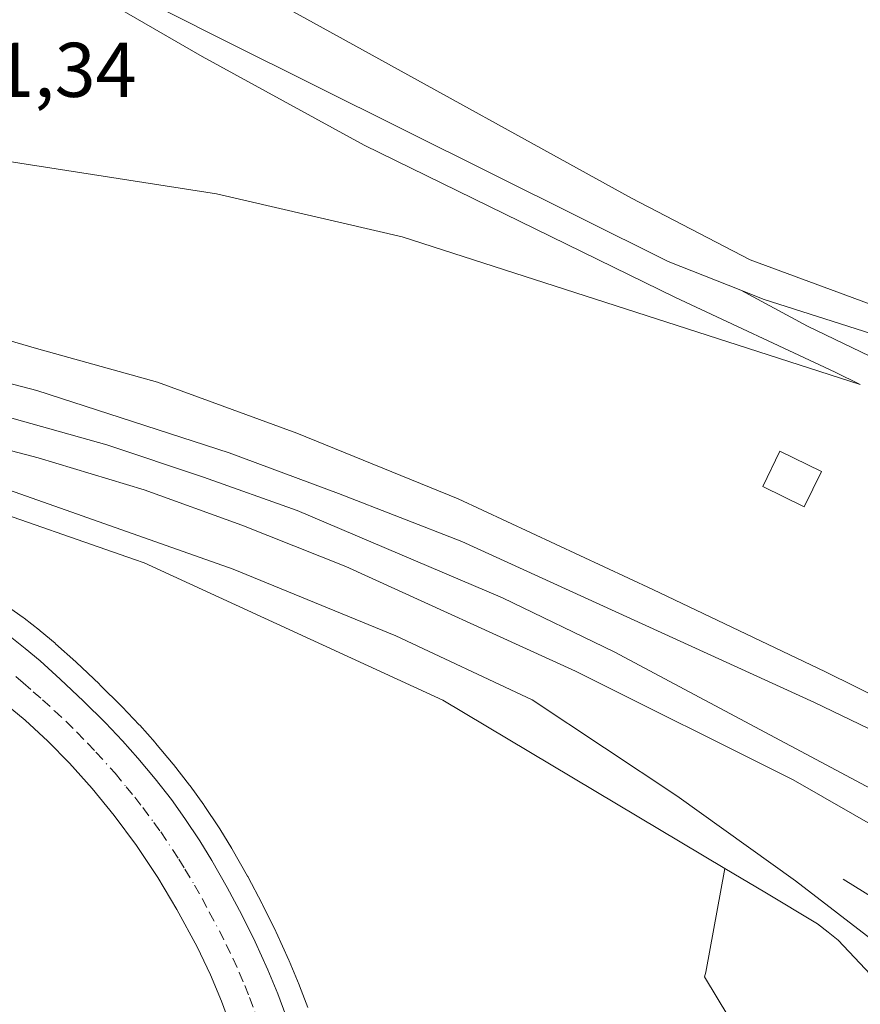
# Model space of a CAD drawing. Units: metres. Extents: x 607104 to 608417, y 4669106 to 4671424.
# Drawn here: x 607450 to 607559, y 4669948 to 4670076 of the extents above; entities that cross this region are included whole.
import ezdxf

# ---------------------------------------------------------------- set-up
doc = ezdxf.new("R2010")
doc.units = ezdxf.units.M
doc.header["$MEASUREMENT"] = 0
doc.linetypes.add('DGN Style 4', pattern=[2.6384748266838614, 1.318413404963828, -0.6592067024819142, 0.001648016756204785, -0.6592067024819142])
for name, color, linetype, lineweight in [('Carretera de calzada única Cxs', 7, 'Continuous', 13), ('Carretera de calzada única eje', 7, 'DGN Style 4', 0), ('Edificación ligera Cxs', 1, 'Continuous', 0), ('Estación ferroviaria Cxs', 135, 'Continuous', 0), ('Ferrocarril eje', 151, 'Continuous', 13), ('Núcleo urbano CxS', 7, 'Continuous', 0), ('Pastizal CxS', 92, 'Continuous', 0), ('Rótulo de punto de cota en construcción', 7, 'Continuous', 0)]:
    doc.layers.add(name, color=color, linetype=linetype, lineweight=lineweight)
doc.styles.add('Style-Arial', font='txt')

# ---------------------------------------------------------------- blocks, each defined once
blk = doc.blocks.new('*U11')
at = {"layer": 'Núcleo urbano CxS', "color": 7, "linetype": 'Continuous', "lineweight": 0}
blk.add_polyline3d([(607447.1349, 4670000.841700001, 273.9192000000039), (607450.6948999995, 4669998.3617, 274.0764999999956), (607450.8219, 4669998.268100001, 274.0785999999935), (607452.8020000001, 4669996.7281, 274.0755999999965), (607452.8910999997, 4669996.656099999, 274.0724000000046), (607454.8037, 4669995.0439, 274.0169000000024), (607454.8768999996, 4669994.979900001, 274.0152999999991), (607457.4769000001, 4669992.639900001, 273.9841000000015), (607457.5292999997, 4669992.591700001, 273.9847000000009), (607460.5592999998, 4669989.731699999, 274.0319000000018), (607460.6177000003, 4669989.675100001, 274.0326000000059), (607463.4477000004, 4669986.8551, 274.0290999999997), (607463.5072999997, 4669986.7941, 274.0283000000054), (607465.6973000001, 4669984.484099999, 274.0244999999995), (607465.7534999996, 4669984.4231, 274.0249999999942), (607467.7534999996, 4669982.1931, 274.0583999999944), (607467.8219, 4669982.1141, 274.0578999999998), (607470.0654999996, 4669979.4199, 274.062699999995), (607470.1256999997, 4669979.344900001, 274.0635000000038), (607472.2158000004, 4669976.664899999, 274.1156999999948), (607472.2830999997, 4669976.575099999, 274.1193000000058), (607474.0431000004, 4669974.1351, 274.1638999999996), (607474.1035000002, 4669974.0481, 274.1647999999986), (607476.0434999998, 4669971.1481, 274.1540999999997), (607476.1091, 4669971.045700001, 274.153999999995), (607477.6690999996, 4669968.4957, 274.203800000003), (607477.7144999999, 4669968.4191, 274.2030999999988), (607479.6907000003, 4669964.928099999, 274.1416000000027), (607479.7312000003, 4669964.854499999, 274.1419000000024), (607481.6010999996, 4669961.3245, 274.2167000000045), (607481.6379000006, 4669961.252499999, 274.218200000003), (607483.3679000001, 4669957.762499999, 274.2802999999985), (607483.4096999997, 4669957.674900001, 274.2804999999935), (607485.0696999999, 4669954.0349, 274.258600000001), (607485.1100000005, 4669953.942700001, 274.2595000000001), (607486.4000000004, 4669950.842700001, 274.2792000000045), (607486.4415999996, 4669950.7369, 274.2793999999994), (607487.4952999996, 4669947.906500001, 274.3080000000046)], dxfattribs=at)
blk = doc.blocks.new('*U15')
at = {"layer": 'Carretera de calzada única Cxs', "color": 7, "linetype": 'Continuous', "lineweight": 13}
for points in [[(607478.2600999996, 4669943.4901, 274.3052000000025), (607476.3400999998, 4669948.7301, 274.2574000000022), (607474.9200999998, 4669952.1501, 274.2253000000055), (607473.2001, 4669955.7601, 274.2091999999975), (607470.5800999999, 4669960.600099999, 274.1607999999979), (607468.1201, 4669964.720100001, 274.1521999999969), (607465.3501000004, 4669968.890100001, 274.1340999999957), (607462.4700999996, 4669972.770099999, 274.1735999999946), (607459.6201, 4669976.2501, 274.3785999999964), (607456.6901000004, 4669979.5101, 274.5213999999978), (607453.8901000004, 4669982.370100001, 274.1820000000007), (607450.9401000004, 4669985.0701, 274.0813000000053), (607448.4901000002, 4669987.130100001, 274.0570000000007)], [(607448.9801000003, 4669995.9001, 274.1732999999949), (607450.9600999998, 4669994.360099999, 274.1557999999932), (607452.8701, 4669992.7501, 274.2008999999962), (607455.4700999996, 4669990.4101, 274.1714000000065), (607458.5000999998, 4669987.550100001, 274.2379999999976), (607461.3300999999, 4669984.7301, 274.25), (607463.5201000003, 4669982.420100001, 274.2792000000045), (607465.5201000003, 4669980.190099999, 274.2551999999997), (607467.7600999996, 4669977.5001, 274.3427999999985), (607469.8501000004, 4669974.8201, 274.2820000000065), (607471.6101000002, 4669972.380100001, 274.3628999999929), (607473.5500999996, 4669969.4801, 274.3252999999968), (607475.1101000002, 4669966.9301, 274.334799999997), (607477.0800999999, 4669963.450099999, 274.4095999999991), (607478.9501, 4669959.920100001, 274.3717999999935), (607480.6801000005, 4669956.4301, 274.4171000000061), (607482.3400999998, 4669952.790100001, 274.5178000000014), (607483.6300999997, 4669949.690099999, 274.4516000000003), (607484.6801000005, 4669946.870100001, 274.4446999999927)]]:
    blk.add_polyline3d(points, dxfattribs=at)

msp = doc.modelspace()

# ---------------------------------------------------------------- linework, layer by layer
at = {"layer": 'Carretera de calzada única Cxs', "color": 7, "linetype": 'Continuous', "lineweight": 13}
for points in [[(607478.2600999996, 4669943.4901, 274.3052000000025), (607476.3400999998, 4669948.7301, 274.2574000000022), (607474.9200999998, 4669952.1501, 274.2253000000055), (607473.2001, 4669955.7601, 274.2091999999975), (607470.5800999999, 4669960.600099999, 274.1607999999979), (607468.1201, 4669964.720100001, 274.1521999999969), (607465.3501000004, 4669968.890100001, 274.1340999999957), (607462.4700999996, 4669972.770099999, 274.1735999999946), (607459.6201, 4669976.2501, 274.3785999999964), (607456.6901000004, 4669979.5101, 274.5213999999978), (607453.8901000004, 4669982.370100001, 274.1820000000007), (607450.9401000004, 4669985.0701, 274.0813000000053), (607448.4901000002, 4669987.130100001, 274.0570000000007), (607445.7401000002, 4669989.290100001, 274.0368000000017), (607443.8300999999, 4669990.7501, 274.0295000000042), (607441.4200999998, 4669992.530099999, 274.0053000000044), (607437.7200999996, 4669995.090100001, 273.9553000000014), (607435.9301000005, 4669996.190099999, 273.9885000000068), (607434.1901000004, 4669997.1801, 274.0032000000065), (607430.6201, 4669998.970100001, 274.0945999999968), (607425.1601, 4670001.370100001, 274.2121999999945), (607419.8300999999, 4670003.5001, 274.1298999999999)], [(607448.9801000003, 4669995.9001, 274.1732999999949), (607450.9600999998, 4669994.360099999, 274.1557999999932), (607452.8701, 4669992.7501, 274.2008999999962), (607455.4700999996, 4669990.4101, 274.1714000000065), (607458.5000999998, 4669987.550100001, 274.2379999999976), (607461.3300999999, 4669984.7301, 274.25), (607463.5201000003, 4669982.420100001, 274.2792000000045), (607465.5201000003, 4669980.190099999, 274.2551999999997), (607467.7600999996, 4669977.5001, 274.3427999999985), (607469.8501000004, 4669974.8201, 274.2820000000065), (607471.6101000002, 4669972.380100001, 274.3628999999929), (607473.5500999996, 4669969.4801, 274.3252999999968), (607475.1101000002, 4669966.9301, 274.334799999997), (607477.0800999999, 4669963.450099999, 274.4095999999991), (607478.9501, 4669959.920100001, 274.3717999999935), (607480.6801000005, 4669956.4301, 274.4171000000061), (607482.3400999998, 4669952.790100001, 274.5178000000014), (607483.6300999997, 4669949.690099999, 274.4516000000003), (607484.6801000005, 4669946.870100001, 274.4446999999927)]]:
    msp.add_polyline3d(points, dxfattribs=at)
at = {"layer": 'Carretera de calzada única eje', "color": 7, "linetype": 'DGN Style 4', "lineweight": 0}
msp.add_polyline3d([(607449.7200999996, 4669990.7401, 274.1346000000049), (607450.6801000005, 4669989.940099999, 274.1426999999967), (607451.9801000003, 4669988.770099999, 274.1503999999986), (607453.2001, 4669987.7401, 274.1589999999997), (607454.7200999996, 4669986.3101, 274.1909000000014), (607456.2001, 4669984.960100001, 274.2237000000023), (607457.6101000002, 4669983.550100001, 274.2529000000068), (607459.0100999996, 4669982.120100001, 274.2920000000013), (607460.1001000004, 4669980.960100001, 274.3389000000025), (607462.5701000001, 4669978.220100001, 274.2694000000047), (607463.9901000002, 4669976.4801, 274.2750999999989), (607465.1101000002, 4669975.140100001, 274.2844999999944), (607466.1601, 4669973.790100001, 274.2989999999991), (607467.6001000004, 4669971.850099999, 274.319399999993), (607468.4801000003, 4669970.640100001, 274.3123999999953), (607470.8300999999, 4669967.100099999, 274.3310999999958), (607471.6101000002, 4669965.8201, 274.3341999999975), (607472.8400999998, 4669963.7601, 274.3491999999969), (607473.8300999999, 4669962.030099999, 274.3545000000013), (607474.7600999996, 4669960.2601, 274.3555999999954), (607476.0701000001, 4669957.840100001, 274.3757000000041), (607476.9401000004, 4669956.090100001, 274.3975000000065), (607477.8000999996, 4669954.290100001, 274.4207000000025), (607478.6300999997, 4669952.470100001, 274.4367999999959), (607479.3400999998, 4669950.7601, 274.4388000000035), (607479.9801000003, 4669949.210100001, 274.446299999996), (607480.9501, 4669946.590100001, 274.4634999999981)], dxfattribs=at)
at = {"layer": 'Edificación ligera Cxs', "color": 1, "linetype": 'Continuous', "lineweight": 0}
msp.add_polyline3d([(607553.9401000004, 4670017.2601, 275.3044999999984), (607551.7100999998, 4670012.690099999, 275.2976000000053), (607546.3501000004, 4670015.300100001, 274.8463999999949), (607548.5800999999, 4670019.870100001, 274.864499999996), (607553.9401000004, 4670017.2601, 275.3044999999984)], dxfattribs=at)
msp.add_3dface([(607553.9401000004, 4670017.2601, 275.3044999999984), (607551.7100999998, 4670012.690099999, 275.3044999999984), (607546.3501000004, 4670015.300100001, 275.3044999999984), (607548.5800999999, 4670019.870100001, 275.3044999999984)], dxfattribs=at)
at = {"layer": 'Estación ferroviaria Cxs', "color": 135, "linetype": 'Continuous', "lineweight": 0}
for points in [[(607566.3437999999, 4669952.204800001, 274.4186000000045), (607550.6100000005, 4669964.32, 274.2599000000046), (607535.2599999999, 4669975.289999999, 273.7937999999995), (607516.5199999996, 4669987.720000001, 273.6444999999949), (607498.9100000003, 4669996, 273.747000000003), (607477.8700000001, 4670004.630000001, 273.7786999999953), (607428.6100000005, 4670022.01, 274.0378999999957), (607425.4713000003, 4670022.9406, 274.1828999999998), (607425.1699999999, 4670023.029999999, 274.1800999999978), (607423.6831999999, 4670023.473099999, 274.1340000000055), (607423.6792000001, 4670023.474300001, 274.1339000000008), (607420.3585000001, 4670024.464000001, 274.2670000000071), (607417.0451999997, 4670025.451500001, 274.5960999999952), (607415.5033999998, 4670025.911, 274.4453999999969), (607414.9699999997, 4670026.07, 274.3843999999954), (607405.8899999997, 4670028.77, 273.7825000000012), (607398.9937000005, 4670030.4277, 273.8230999999942), (607395.4512, 4670031.279200001, 274.0703999999969), (607385.8799999999, 4670033.58, 274.1922999999952), (607369.5499999998, 4670036.91, 273.8086000000039), (607352.4199999999, 4670039.550000001, 273.8073000000004), (607320.5, 4670041.529999999, 274.5255999999936), (607262.5199999996, 4670040.289999999, 273.8996999999945)], [(607637.3501000004, 4669870.030099999, 275.4897999999957), (607633.4028000003, 4669875.8926, 274.9291999999987), (607609.8799999999, 4669910.83, 274.3231999999989), (607585.9800000006, 4669933.380000001, 274.5795999999973), (607574.6508999999, 4669944.788799999, 274.2170000000042), (607570.3499999996, 4669949.119999999, 274.3934000000008), (607566.3437999999, 4669952.204800001, 274.4186000000045), (607550.6100000005, 4669964.32, 274.2599000000046), (607535.2599999999, 4669975.289999999, 273.7937999999995), (607516.5199999996, 4669987.720000001, 273.6444999999949), (607498.9100000003, 4669996, 273.747000000003), (607477.8700000001, 4670004.630000001, 273.7786999999953), (607428.6100000005, 4670022.01, 274.0378999999957), (607425.4714000003, 4670022.9406, 274.1828999999998)]]:
    msp.add_polyline3d(points, dxfattribs=at)
at = {"layer": 'Ferrocarril eje', "color": 151, "linetype": 'Continuous', "lineweight": 13, "extrusion": (-0.3938438123164766, -0.7411881738520991, 0.5436240819185758), "elevation": -3700507.341268378, "flags": 128}
msp.add_lwpolyline([(-1654849.129657351, 2397104.300027142), (-1654839.349699441, 2397104.23569002), (-1654829.110283536, 2397104.93291379)], dxfattribs=at)
at = {"layer": 'Ferrocarril eje', "color": 151, "linetype": 'Continuous', "lineweight": 13}
for points in [[(607447.2599999999, 4670087.850000001, 274.6508000000031), (607476.8899999997, 4670072.92, 273.735400000005), (607534.1299999999, 4670044.4, 273.781799999997), (607543.5199999996, 4670040.689999999, 273.8025000000052)], [(607446.8300000001, 4670086.699999999, 274.7198000000063), (607448.6699999999, 4670085.5, 274.5627999999998), (607473.8399999999, 4670070.92, 273.7891999999993), (607494.7800000003, 4670059.449999999, 274.1478000000061), (607535.0800000001, 4670039.77, 273.8840999999957), (607555.7199999997, 4670030.09, 274.8984999999957), (607558.9800000006, 4670028.52, 274.8145999999979)], [(607436.7300000006, 4670058.869999999, 275.0619000000006), (607436.8499999996, 4670058.850000001, 275.0991000000067), (607442.1900000004, 4670058.369999999, 274.3010999999969), (607475.6900000004, 4670053.16, 273.7103999999963), (607499.7300000006, 4670047.619999999, 273.9195999999938), (607558.9800000006, 4670028.52, 274.8145999999979)], [(607543.5199999996, 4670040.689999999, 273.8025000000052), (607546.4299999997, 4670039.539999999, 273.7287000000069), (607561.4100000003, 4670034.76, 274.2385000000068), (607579.5300000003, 4670029.619999999, 273.9795000000013), (607599.29, 4670024.83, 273.7400000000052), (607611.5999999996, 4670021.25, 273.7492000000057), (607633.6900000004, 4670013.699999999, 273.7801000000036), (607666.1900000004, 4670002.140000001, 274.1989000000031), (607715.8499999996, 4669984, 274.4361000000063), (607760.6900000004, 4669966.810000001, 273.9658000000054), (607796.2800000003, 4669953.49, 273.8708000000042), (607839.7199999997, 4669936.26, 274.4691000000021), (607856.0300000003, 4669929.32, 274.5341000000044), (607874.5300000003, 4669920.4, 275.3320999999996), (607911.1699999999, 4669903.07, 273.936400000006)], [(607430.1600000003, 4670038.76, 275.5182999999961), (607433.5700000003, 4670038.100000001, 274.5437999999995), (607443.9699999997, 4670035.640000001, 274.0276000000013), (607452.3899999997, 4670033.16, 273.9965999999986), (607468.0700000003, 4670028.82, 273.7559999999939), (607486.0899999999, 4670022.230000001, 273.8745999999956), (607506.9400000004, 4670013.710000001, 274.539499999999), (607532.1200000001, 4670001.980000001, 274.6459999999934), (607554.4800000006, 4669991.359999999, 274.051999999996), (607578.1799999997, 4669979.600000001, 273.9179000000004)], [(607428.6399999997, 4670033.960000001, 275.3766999999934), (607452.4299999997, 4670027.730000001, 273.7985999999946), (607477.3499999996, 4670019.680000001, 274.8187000000034), (607491.4800000006, 4670014.41, 273.8062000000064), (607507.4400000004, 4670008.199999999, 273.9603000000061), (607553.0599999996, 4669987.390000001, 273.8208000000013), (607572.8499999996, 4669977.850000001, 273.9860999999946), (607586, 4669971.75, 273.8197999999975)], [(607427.3499999996, 4670029.99, 275.2407999999996), (607427.5, 4670029.949999999, 275.249100000001), (607433.3499999996, 4670028.600000001, 273.815499999997), (607461.5199999996, 4670020.689999999, 273.7848999999987), (607474, 4670016.529999999, 274.3476999999984), (607486.1399999997, 4670012.220000001, 273.8168000000005), (607512.7000000002, 4670000.9, 273.8527999999933), (607527.1500000004, 4669993.930000001, 274.0311999999976), (607561.6900000004, 4669975.52, 274.4035000000004), (607583.3899999997, 4669962.600000001, 273.8747000000003), (607629.4400000004, 4669934.27, 274.1318000000028), (607661.4500000002, 4669914.039999999, 274.5185000000056), (607682.3300000001, 4669901.619999999, 274.8395000000019), (607703.6699999999, 4669890.300000001, 274.1624000000011), (607817.8700000001, 4669835.230000001, 274.6177000000025), (607890.9000000004, 4669800.430000001, 274.3393999999971), (607958.4600000001, 4669767.949999999, 274.6806999999972), (607988.4800000006, 4669754.220000001, 274.9882999999973), (608010.0499999998, 4669744.880000001, 274.9404000000068)], [(607426, 4670025.800000001, 274.4744000000064), (607426.2800000003, 4670025.730000001, 274.5074000000022), (607433.8799999999, 4670023.930000001, 273.7679000000062), (607452.6399999997, 4670019.029999999, 273.8206000000064), (607466.3300000001, 4670014.9, 273.8264000000054), (607478.9800000006, 4670010.300000001, 273.8521999999939), (607492.4299999997, 4670004.949999999, 273.8242999999929), (607522.1500000004, 4669991.42, 273.8126000000047), (607550.2800000003, 4669977.390000001, 273.8522999999986), (607561.7999999998, 4669970.779999999, 274.2345999999961), (607578.6699999999, 4669960.640000001, 274.2073999999994), (607594.9699999997, 4669949.83, 274.2459999999992), (607635.2400000002, 4669925.230000001, 273.9752000000008), (607663.3200000003, 4669907.480000001, 274.0219999999972), (607684.2199999997, 4669895.289999999, 274.039300000004), (607708.0199999996, 4669883.310000001, 274.2881000000052), (607737.2999999998, 4669869.130000001, 274.3702000000048), (607803.8300000001, 4669837.390000001, 274.001099999994), (607858.2599999999, 4669811.109999999, 274.0144), (607949.4199999999, 4669768.01, 275.1088000000018), (607961.3300000001, 4669762.550000001, 274.7715000000026)], [(607556.7800000003, 4669964.529999999, 273.9955000000046), (607567.4699999997, 4669957.880000001, 274.649900000004)]]:
    msp.add_polyline3d(points, dxfattribs=at)
at = {"layer": 'Núcleo urbano CxS', "color": 7, "linetype": 'Continuous', "lineweight": 0}
for points in [[(607450.6333, 4670096.0087, 273.665399999998), (607491.2068999996, 4670073.652899999, 273.690499999997), (607529.3850999996, 4670052.616900001, 273.7085999999982), (607544.7117, 4670044.6369, 273.7007000000012), (607600.9846999999, 4670023.8343, 273.6494999999995)], [(608049.7977, 4670086.1973, 271.8938000000053), (608138.0415000003, 4670057.622500001, 272.1744000000036), (608162.1508999999, 4670046.8749, 272.2119999999995), (608149.2849000003, 4670018.2929, 273.0319000000018), (608122.6435000002, 4669959.1053, 273.7728000000061), (608094.7062999997, 4669897.039100001, 274.8398000000016), (608086.2153000003, 4669878.1733, 275.4106000000029), (608059.3618999999, 4669889.3839, 274.5938000000024), (608030.0305000005, 4669909.3851, 274.2921000000061), (607964.6957, 4669953.3847, 274.1775000000052), (607936.2489, 4669921.382900001, 275.1328999999969), (607960.0837000003, 4669902.340700001, 275.0804999999964), (607952.8583000004, 4669886.7961, 273.8415999999997), (607887.3596999999, 4669916.939300001, 273.9918000000035), (607860.6946999999, 4669928.498500001, 273.7789000000048), (607788.8428999997, 4669956.8673, 273.7168999999994), (607669.1333, 4670002.4977, 273.7370999999985), (607600.9846999999, 4670023.8343, 273.6494999999995), (607544.7117, 4670044.6369, 273.7007000000012), (607529.3850999996, 4670052.616900001, 273.7085999999982), (607491.2068999996, 4670073.652899999, 273.690499999997), (607450.6333, 4670096.0087, 273.665399999998)], [(607450.6333, 4670096.0087, 273.665399999998), (607491.2068999996, 4670073.652899999, 273.690499999997), (607529.3850999996, 4670052.616900001, 273.7085999999982), (607544.7117, 4670044.6369, 273.7007000000012), (607600.9846999999, 4670023.8343, 273.6494999999995), (607669.1333, 4670002.4977, 273.7370999999985), (607788.8428999997, 4669956.8673, 273.7168999999994), (607860.6946999999, 4669928.498500001, 273.7789000000048), (607887.3596999999, 4669916.939300001, 273.9918000000035), (607952.8583000004, 4669886.7961, 273.8415999999997)], [(607450.6333, 4670096.0087, 273.665399999998), (607491.2068999996, 4670073.652899999, 273.690499999997), (607529.3850999996, 4670052.616900001, 273.7085999999982), (607544.7117, 4670044.6369, 273.7007000000012), (607600.9846999999, 4670023.8343, 273.6494999999995), (607669.1333, 4670002.4977, 273.7370999999985), (607788.8428999997, 4669956.8673, 273.7168999999994), (607860.6946999999, 4669928.498500001, 273.7789000000048), (607887.3596999999, 4669916.939300001, 273.9918000000035), (607952.8583000004, 4669886.7961, 273.8415999999997)], [(607626.2077000003, 4669882.256100001, 274.3932999999961), (607556.1206999999, 4669956.645500001, 274.1907000000065), (607554.8170999996, 4669957.681100001, 274.2207999999956), (607553.4501, 4669958.7667, 274.1998000000021), (607546.6246999997, 4669962.837099999, 274.036300000007), (607541.4556999998, 4669965.919700001, 274.2336000000068), (607504.9785000002, 4669987.673699999, 273.867499999993), (607466.3136999998, 4670005.436699999, 273.8102000000072), (607465.1035000002, 4670005.858300001, 273.8273000000045), (607443.7625000002, 4670013.297499999, 273.4266999999964), (607427.0610999997, 4670019.1193, 273.6993999999977), (607427.2078, 4670019.5975, 273.7148000000016), (607425.5783000002, 4670020.1657, 273.7029999999941), (607411.6995999999, 4670023.549699999, 273.7341000000015), (607394.3246999999, 4670027.786499999, 273.9235999999946), (607394.1025, 4670027.840700001, 273.9277000000002), (607399.5141000003, 4670041.6373, 273.6298999999999), (607406.9408999998, 4670060.568499999, 273.4278000000049), (607410.6457000002, 4670070.0955, 273.4774999999936), (607410.8443, 4670070.5975, 273.4807000000001), (607410.9265000002, 4670070.598099999, 273.4807000000001), (607414.4307000004, 4670079.4319, 273.2969000000012)], [(607427.0610999997, 4670019.1193, 273.6993999999977), (607443.7625000002, 4670013.297499999, 273.4266999999964), (607465.1035000002, 4670005.858300001, 273.8273000000045), (607466.3136999998, 4670005.436699999, 273.8102000000072), (607504.9785000002, 4669987.673699999, 273.867499999993), (607541.4556999998, 4669965.919700001, 274.2336000000068)], [(607447.1349, 4670000.841700001, 273.9192000000039), (607450.6948999995, 4669998.3617, 274.0764999999956), (607450.8219, 4669998.268100001, 274.0785999999935), (607452.8020000001, 4669996.7281, 274.0755999999965), (607452.8910999997, 4669996.656099999, 274.0724000000046), (607454.8037, 4669995.0439, 274.0169000000024), (607454.8768999996, 4669994.979900001, 274.0152999999991), (607457.4769000001, 4669992.639900001, 273.9841000000015), (607457.5292999997, 4669992.591700001, 273.9847000000009), (607460.5592999998, 4669989.731699999, 274.0319000000018), (607460.6177000003, 4669989.675100001, 274.0326000000059), (607463.4477000004, 4669986.8551, 274.0290999999997), (607463.5072999997, 4669986.7941, 274.0283000000054), (607465.6973000001, 4669984.484099999, 274.0244999999995), (607465.7534999996, 4669984.4231, 274.0249999999942), (607467.7534999996, 4669982.1931, 274.0583999999944), (607467.8219, 4669982.1141, 274.0578999999998), (607470.0654999996, 4669979.4199, 274.062699999995), (607470.1256999997, 4669979.344900001, 274.0635000000038), (607472.2158000004, 4669976.664899999, 274.1156999999948), (607472.2830999997, 4669976.575099999, 274.1193000000058), (607474.0431000004, 4669974.1351, 274.1638999999996), (607474.1035000002, 4669974.0481, 274.1647999999986), (607476.0434999998, 4669971.1481, 274.1540999999997), (607476.1091, 4669971.045700001, 274.153999999995), (607477.6690999996, 4669968.4957, 274.203800000003), (607477.7144999999, 4669968.4191, 274.2030999999988), (607479.6907000003, 4669964.928099999, 274.1416000000027), (607479.7312000003, 4669964.854499999, 274.1419000000024), (607481.6010999996, 4669961.3245, 274.2167000000045), (607481.6379000006, 4669961.252499999, 274.218200000003), (607483.3679000001, 4669957.762499999, 274.2802999999985), (607483.4096999997, 4669957.674900001, 274.2804999999935), (607485.0696999999, 4669954.0349, 274.258600000001), (607485.1100000005, 4669953.942700001, 274.2595000000001), (607486.4000000004, 4669950.842700001, 274.2792000000045), (607486.4415999996, 4669950.7369, 274.2793999999994), (607487.4952999996, 4669947.906500001, 274.3080000000046)], [(607541.4556999998, 4669965.919700001, 274.2336000000068), (607538.9999000002, 4669952.490700001, 273.8255999999965), (607538.8365000002, 4669951.9013, 273.7881999999955), (607553.0437000003, 4669928.312700001, 273.5731999999989), (607555.0768999998, 4669924.937100001, 273.6929999999993), (607544.2588999998, 4669909.9713, 273.6015999999945), (607516.7670999998, 4669871.9387, 273.607999999993), (607510.7581000002, 4669850.176700001, 274.6012000000046)], [(607541.4556999998, 4669965.919700001, 274.2336000000068), (607546.6246999997, 4669962.837099999, 274.036300000007), (607553.4501, 4669958.7667, 274.1998000000021), (607554.8170999996, 4669957.681100001, 274.2207999999956), (607556.1206999999, 4669956.645500001, 274.1907000000065), (607626.2077000003, 4669882.256100001, 274.3932999999961), (607637.1889000004, 4669872.5441, 274.1444999999949)], [(607541.4556999998, 4669965.919700001, 274.2336000000068), (607546.6246999997, 4669962.837099999, 274.036300000007), (607553.4501, 4669958.7667, 274.1998000000021), (607554.8170999996, 4669957.681100001, 274.2207999999956), (607556.1206999999, 4669956.645500001, 274.1907000000065), (607626.2077000003, 4669882.256100001, 274.3932999999961), (607637.1889000004, 4669872.5441, 274.1444999999949)]]:
    msp.add_polyline3d(points, dxfattribs=at)
msp.add_polyline3d([(607637.1889000004, 4669872.5441, 274.1444999999949), (607597.9863, 4669805.9025, 274.7369000000036), (607597.7938999999, 4669805.558499999, 274.7492999999959), (607595.9265000002, 4669802.212099999, 274.879700000005), (607557.6778999995, 4669823.560900001, 274.7566999999981), (607520.4001000002, 4669844.3687, 274.6462999999931), (607514.8211000003, 4669847.729499999, 274.6267999999982), (607510.7581000002, 4669850.176700001, 274.6012000000046), (607516.7670999998, 4669871.9387, 273.607999999993), (607544.2588999998, 4669909.9713, 273.6015999999945), (607555.0768999998, 4669924.937100001, 273.6929999999993), (607553.0437000003, 4669928.312700001, 273.5731999999989), (607538.8365000002, 4669951.9013, 273.7881999999955), (607538.9999000002, 4669952.490700001, 273.8255999999965), (607541.4556999998, 4669965.919700001, 274.2336000000068), (607546.6246999997, 4669962.837099999, 274.036300000007), (607553.4501, 4669958.7667, 274.1998000000021), (607554.8170999996, 4669957.681100001, 274.2207999999956), (607556.1206999999, 4669956.645500001, 274.1907000000065), (607626.2077000003, 4669882.256100001, 274.3932999999961)], close=True, dxfattribs=at)
at = {"layer": 'Pastizal CxS', "color": 92, "linetype": 'Continuous', "lineweight": 0}
for points in [[(607427.0610999997, 4670019.1193, 273.6993999999977), (607443.7625000002, 4670013.297499999, 273.4266999999964), (607465.1035000002, 4670005.858300001, 273.8273000000045), (607466.3136999998, 4670005.436699999, 273.8102000000072), (607504.9785000002, 4669987.673699999, 273.867499999993), (607541.4556999998, 4669965.919700001, 274.2336000000068)], [(607443.7625000002, 4670013.297499999, 273.4266999999964), (607465.1035000002, 4670005.858300001, 273.8273000000045), (607466.3136999998, 4670005.436699999, 273.8102000000072), (607504.9785000002, 4669987.673699999, 273.867499999993), (607541.4556999998, 4669965.919700001, 274.2336000000068), (607538.9999000002, 4669952.490700001, 273.8255999999965), (607538.8365000002, 4669951.9013, 273.7881999999955), (607553.0437000003, 4669928.312700001, 273.5731999999989)], [(607487.4952999996, 4669947.906500001, 274.3080000000046), (607486.4415999996, 4669950.7369, 274.2793999999994), (607486.4000000004, 4669950.842700001, 274.2792000000045), (607485.1100000005, 4669953.942700001, 274.2595000000001), (607485.0696999999, 4669954.0349, 274.258600000001), (607483.4096999997, 4669957.674900001, 274.2804999999935), (607483.3679000001, 4669957.762499999, 274.2802999999985), (607481.6379000006, 4669961.252499999, 274.218200000003), (607481.6010999996, 4669961.3245, 274.2167000000045), (607479.7312000003, 4669964.854499999, 274.1419000000024), (607479.6907000003, 4669964.928099999, 274.1416000000027), (607477.7144999999, 4669968.4191, 274.2030999999988), (607477.6690999996, 4669968.4957, 274.203800000003), (607476.1091, 4669971.045700001, 274.153999999995), (607476.0434999998, 4669971.1481, 274.1540999999997), (607474.1035000002, 4669974.0481, 274.1647999999986), (607474.0431000004, 4669974.1351, 274.1638999999996), (607472.2830999997, 4669976.575099999, 274.1193000000058), (607472.2158000004, 4669976.664899999, 274.1156999999948), (607470.1256999997, 4669979.344900001, 274.0635000000038), (607470.0654999996, 4669979.4199, 274.062699999995), (607467.8219, 4669982.1141, 274.0578999999998), (607467.7534999996, 4669982.1931, 274.0583999999944), (607465.7534999996, 4669984.4231, 274.0249999999942), (607465.6973000001, 4669984.484099999, 274.0244999999995), (607463.5072999997, 4669986.7941, 274.0283000000054), (607463.4477000004, 4669986.8551, 274.0290999999997), (607460.6177000003, 4669989.675100001, 274.0326000000059), (607460.5592999998, 4669989.731699999, 274.0319000000018), (607457.5292999997, 4669992.591700001, 273.9847000000009), (607457.4769000001, 4669992.639900001, 273.9841000000015), (607454.8768999996, 4669994.979900001, 274.0152999999991), (607454.8037, 4669995.0439, 274.0169000000024), (607452.8910999997, 4669996.656099999, 274.0724000000046), (607452.8020000001, 4669996.7281, 274.0755999999965), (607450.8219, 4669998.268100001, 274.0785999999935), (607450.6948999995, 4669998.3617, 274.0764999999956), (607447.1349, 4670000.841700001, 273.9192000000039)], [(607447.1349, 4670000.841700001, 273.9192000000039), (607450.6948999995, 4669998.3617, 274.0764999999956), (607450.8219, 4669998.268100001, 274.0785999999935), (607452.8020000001, 4669996.7281, 274.0755999999965), (607452.8910999997, 4669996.656099999, 274.0724000000046), (607454.8037, 4669995.0439, 274.0169000000024), (607454.8768999996, 4669994.979900001, 274.0152999999991), (607457.4769000001, 4669992.639900001, 273.9841000000015), (607457.5292999997, 4669992.591700001, 273.9847000000009), (607460.5592999998, 4669989.731699999, 274.0319000000018), (607460.6177000003, 4669989.675100001, 274.0326000000059), (607463.4477000004, 4669986.8551, 274.0290999999997), (607463.5072999997, 4669986.7941, 274.0283000000054), (607465.6973000001, 4669984.484099999, 274.0244999999995), (607465.7534999996, 4669984.4231, 274.0249999999942), (607467.7534999996, 4669982.1931, 274.0583999999944), (607467.8219, 4669982.1141, 274.0578999999998), (607470.0654999996, 4669979.4199, 274.062699999995), (607470.1256999997, 4669979.344900001, 274.0635000000038), (607472.2158000004, 4669976.664899999, 274.1156999999948), (607472.2830999997, 4669976.575099999, 274.1193000000058), (607474.0431000004, 4669974.1351, 274.1638999999996), (607474.1035000002, 4669974.0481, 274.1647999999986), (607476.0434999998, 4669971.1481, 274.1540999999997), (607476.1091, 4669971.045700001, 274.153999999995), (607477.6690999996, 4669968.4957, 274.203800000003), (607477.7144999999, 4669968.4191, 274.2030999999988), (607479.6907000003, 4669964.928099999, 274.1416000000027), (607479.7312000003, 4669964.854499999, 274.1419000000024), (607481.6010999996, 4669961.3245, 274.2167000000045), (607481.6379000006, 4669961.252499999, 274.218200000003), (607483.3679000001, 4669957.762499999, 274.2802999999985), (607483.4096999997, 4669957.674900001, 274.2804999999935), (607485.0696999999, 4669954.0349, 274.258600000001), (607485.1100000005, 4669953.942700001, 274.2595000000001), (607486.4000000004, 4669950.842700001, 274.2792000000045), (607486.4415999996, 4669950.7369, 274.2793999999994), (607487.4952999996, 4669947.906500001, 274.3080000000046)], [(607541.4556999998, 4669965.919700001, 274.2336000000068), (607538.9999000002, 4669952.490700001, 273.8255999999965), (607538.8365000002, 4669951.9013, 273.7881999999955), (607553.0437000003, 4669928.312700001, 273.5731999999989), (607555.0768999998, 4669924.937100001, 273.6929999999993), (607544.2588999998, 4669909.9713, 273.6015999999945), (607516.7670999998, 4669871.9387, 273.607999999993), (607510.7581000002, 4669850.176700001, 274.6012000000046)]]:
    msp.add_polyline3d(points, dxfattribs=at)

# ---------------------------------------------------------------- block references
at = {"layer": 'Carretera de calzada única Cxs', "color": 7, "linetype": 'Continuous', "lineweight": 13}
msp.add_blockref('*U15', (0, 0), dxfattribs=at)
at = {"layer": 'Núcleo urbano CxS', "color": 7, "linetype": 'Continuous', "lineweight": 0}
msp.add_blockref('*U11', (0, 0), dxfattribs=at)

# ---------------------------------------------------------------- texts
at = {"layer": 'Rótulo de punto de cota en construcción', "color": 7, "linetype": 'Continuous', "lineweight": 0, "style": 'Style-Arial'}
msp.add_text('281,34', height=7.000000000000002, dxfattribs=at).set_placement((607436.1978000002, 4670065.707800001))

doc.saveas('drawing.dxf')
